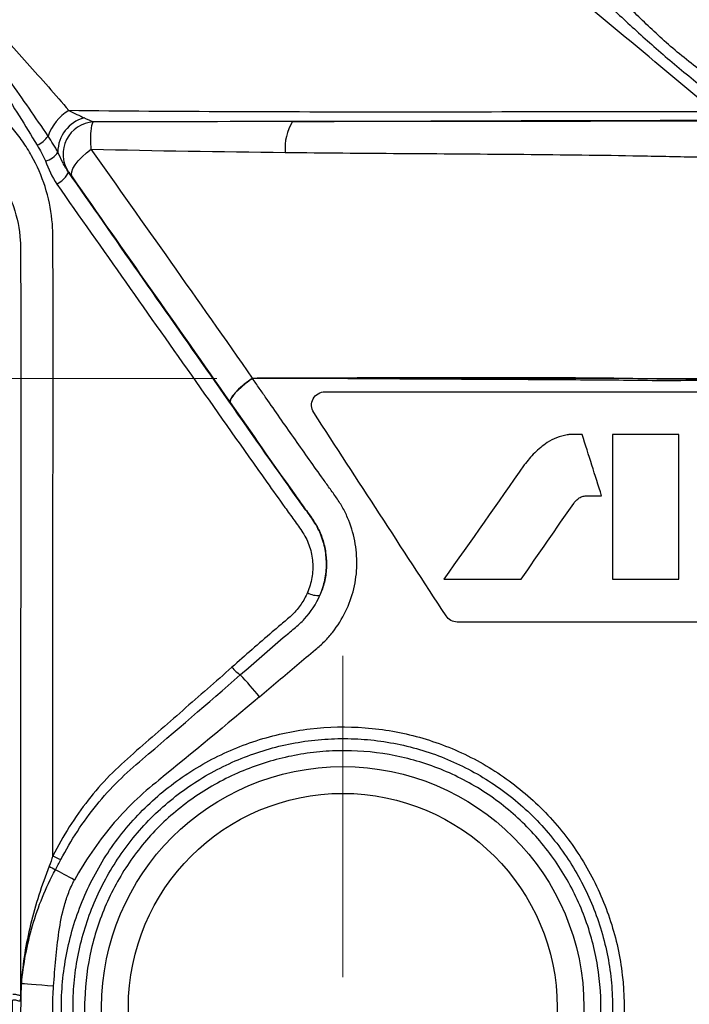
# Model space of a CAD drawing. Units: millimetres. Extents: x 36 to 361, y 14 to 162.
# Drawn here: x 203 to 228, y 102 to 139 of the extents above; entities that cross this region are included whole.
import ezdxf

# ---------------------------------------------------------------- set-up
doc = ezdxf.new("R2010")
doc.units = ezdxf.units.MM
doc.linetypes.add('AM_ISO08W050', pattern=[18, 12, -1.5, 3, -1.5])
doc.layers.get('0').update_dxf_attribs({"lineweight": 35})
doc.layers.add('中心線', color=4, linetype='AM_ISO08W050', lineweight=18)

msp = doc.modelspace()

# ---------------------------------------------------------------- linework, layer by layer
at = {"color": 7, "linetype": 'Continuous', "lineweight": 25, "flags": 128}
for points in [[(204.737, 133.244), (204.711, 133.331), (204.722, 133.438), (204.769, 133.564), (204.851, 133.702), (204.965, 133.848), (205.107, 133.997), (205.271, 134.144), (205.452, 134.282)], [(204.166, 132.975), (204.259, 133.034), (204.348, 133.1), (204.427, 133.17), (204.494, 133.241), (204.545, 133.308), (204.576, 133.37), (204.588, 133.421), (204.579, 133.461)], [(211.468, 125.717), (211.467, 125.719), (211.466, 125.72), (211.465, 125.721), (211.464, 125.723), (211.463, 125.724), (211.462, 125.725), (211.462, 125.727), (211.461, 125.728)], [(204.824, 106.983), (204.726, 107.036), (204.63, 107.088), (204.535, 107.14), (204.443, 107.19), (204.354, 107.238), (204.269, 107.284), (204.189, 107.328), (204.114, 107.369)], [(204.045, 103.018), (203.82, 103.035), (203.602, 103.052), (203.401, 103.067), (203.222, 103.08), (203.073, 103.091), (202.959, 103.1), (202.884, 103.105), (202.85, 103.108)]]:
    msp.add_lwpolyline(points, dxfattribs=at)
at = {"color": 7, "linetype": 'Continuous', "lineweight": 25}
for radius in [9, 8]:
    msp.add_circle((214.836, 102.22), radius, dxfattribs=at)
for centre, radius, start, end in [((205.552, 134.169), 1.816, 121.1508, 160.7162), ((205.539, 134.168), 1.335, 105.5206, 179.7164), ((205.605, 134.098), 1.205, 93.7728, 212.6159), ((214.546, 134.335), 1.863, 148.2235, 185.346), ((203.025, 135.337), 0.991, 294.0928, 325.0634), ((203.584, 134.553), 0.727, 282.2965, 328.5953), ((218.757, 125.7), 7.288, 179.736, 179.8586), ((213.882, 118.304), 0.69, 238.0709, 278.5872), ((211.899, 115.934), 1.564, 219.8969, 235.4904), ((197.756, 102.311), 18.108, 39.4982, 42.9368), ((206.59, 113.021), 5.744, 243.4151, 246.6644), ((248.512, 190.434), 94.186, 241.71159, 241.87555), ((202.764, 102.968), 0.0749, 359.3987, 23.3088), ((202.75, 103.103), 0.101, 2.9596, 24.1437), ((202.821, 102.648), 0.021, 92.2547, 102.6153), ((202.702, 102.652), 0.119, 359.7531, 8.3015)]:
    msp.add_arc(centre, radius, start, end, dxfattribs=at)
for points, knots in [([(228.724, 135.681), (227.524, 136.673), (226.337, 137.665), (223.963, 139.652), (222.778, 140.648), (221.585, 141.647)], [0, 0, 0, 0, 0.5, 0.5, 1, 1, 1, 1]), ([(223.853, 140.451), (224.266, 140.099), (224.673, 139.73), (225.502, 138.97), (225.925, 138.579), (226.808, 137.796), (227.268, 137.406), (228.223, 136.63), (228.716, 136.244), (229.218, 135.854)], [0, 0, 0, 0, 0.25, 0.25, 0.5, 0.5, 0.75, 0.75, 1, 1, 1, 1]), ([(229.718, 136.124), (229.191, 136.491), (228.676, 136.852), (227.705, 137.584), (227.25, 137.956), (226.414, 138.704), (226.036, 139.075), (225.313, 139.773), (224.966, 140.099), (224.61, 140.392)], [0, 0, 0, 0, 0.25, 0.25, 0.5, 0.5, 0.75, 0.75, 1, 1, 1, 1]), ([(201.51, 139.347), (202.004, 138.701), (202.53, 138.09), (203.59, 136.901), (204.12, 136.32), (204.612, 135.724)], [0, 0, 0, 0, 0.5, 0.5, 1, 1, 1, 1]), ([(200.703, 138.707), (201.17, 138.011), (201.629, 137.31), (202.537, 135.887), (202.988, 135.165), (203.429, 134.432)], [0, 0, 0, 0, 0.5, 0.5, 1, 1, 1, 1]), ([(203.837, 134.769), (203.375, 135.469), (202.895, 136.156), (201.928, 137.523), (201.443, 138.203), (200.961, 138.89)], [0, 0, 0, 0, 0.5, 0.5, 1, 1, 1, 1]), ([(204.019, 107.883), (204.019, 109.7), (204.018, 111.509), (204.017, 115.109), (204.016, 116.903), (204.019, 120.454), (204.023, 122.213), (204.028, 124.827), (204.031, 125.692), (204.031, 127.412), (204.03, 128.267), (204.025, 129.541), (204.022, 129.964), (204.02, 130.597), (204.022, 130.807), (204.017, 131.228), (204.007, 131.437), (203.941, 132.065), (203.853, 132.483), (203.598, 133.281), (203.431, 133.666), (203.12, 134.222), (203.007, 134.404), (202.764, 134.752), (202.634, 134.92), (202.356, 135.243), (202.208, 135.397), (201.893, 135.692), (201.725, 135.833), (201.204, 136.227), (200.831, 136.454), (200.228, 136.737), (200.018, 136.822), (199.594, 136.966), (199.378, 137.026), (198.94, 137.122), (198.717, 137.158), (198.264, 137.203), (198.033, 137.211), (197.572, 137.212), (197.342, 137.207), (196.881, 137.197), (196.651, 137.191), (195.499, 137.162), (194.578, 137.132), (191.815, 137.023), (189.975, 136.924), (188.136, 136.823)], [0, 0, 0, 0, 0.125, 0.125, 0.25, 0.25, 0.375, 0.375, 0.4375, 0.4375, 0.5, 0.5, 0.53125, 0.53125, 0.546875, 0.546875, 0.5625, 0.5625, 0.59375, 0.59375, 0.625, 0.625, 0.640625, 0.640625, 0.65625, 0.65625, 0.671875, 0.671875, 0.6875, 0.6875, 0.71875, 0.71875, 0.734375, 0.734375, 0.75, 0.75, 0.765625, 0.765625, 0.78125, 0.78125, 0.796875, 0.796875, 0.8125, 0.8125, 0.875, 0.875, 1, 1, 1, 1]), ([(204.612, 135.724), (204.715, 135.673), (204.817, 135.625), (205.013, 135.535), (205.105, 135.492), (205.182, 135.454)], [0, 0, 0, 0, 0.5, 0.5, 1, 1, 1, 1]), ([(228.724, 135.681), (226.7, 135.68), (224.679, 135.676), (220.642, 135.671), (218.626, 135.668), (214.604, 135.668), (212.598, 135.671), (208.595, 135.687), (206.6, 135.7), (204.612, 135.724)], [0, 0, 0, 0, 0.25, 0.25, 0.5, 0.5, 0.75, 0.75, 1, 1, 1, 1]), ([(188.229, 135.493), (189.213, 135.491), (190.199, 135.489), (192.169, 135.487), (193.154, 135.487), (195.125, 135.487), (196.111, 135.488), (197.343, 135.49), (197.59, 135.491), (198.083, 135.481), (198.329, 135.466), (198.805, 135.396), (199.037, 135.344), (199.491, 135.208), (199.714, 135.123), (200.35, 134.828), (200.733, 134.581), (201.422, 133.992), (201.714, 133.661), (202.084, 133.116), (202.195, 132.926), (202.391, 132.538), (202.475, 132.339), (202.687, 131.73), (202.776, 131.3), (202.817, 130.654), (202.816, 130.435), (202.814, 130.099), (202.814, 129.986), (202.814, 129.762), (202.815, 129.65), (202.817, 129.089), (202.819, 128.638), (202.822, 127.282), (202.823, 126.372), (202.823, 123.622), (202.82, 121.761), (202.818, 118.946), (202.817, 118.003), (202.816, 116.107), (202.816, 115.154), (202.816, 112.293), (202.816, 110.378), (202.816, 106.534), (202.816, 104.604), (202.816, 102.669)], [0, 0, 0, 0, 0.0625, 0.0625, 0.125, 0.125, 0.1875, 0.1875, 0.203125, 0.203125, 0.21875, 0.21875, 0.234375, 0.234375, 0.25, 0.25, 0.28125, 0.28125, 0.3125, 0.3125, 0.328125, 0.328125, 0.34375, 0.34375, 0.375, 0.375, 0.390625, 0.390625, 0.398437, 0.398437, 0.40625, 0.40625, 0.4375, 0.4375, 0.5, 0.5, 0.625, 0.625, 0.6875, 0.6875, 0.75, 0.75, 0.875, 0.875, 1, 1, 1, 1]), ([(212.963, 135.316), (215.711, 135.327), (218.467, 135.338), (222.611, 135.351), (223.993, 135.355), (226.761, 135.36), (228.145, 135.362), (229.532, 135.362)], [0, 0, 0, 0, 0.5, 0.5, 0.75, 0.75, 1, 1, 1, 1]), ([(205.452, 134.282), (205.442, 134.409), (205.436, 134.528), (205.433, 134.751), (205.435, 134.855), (205.454, 135.121), (205.483, 135.247), (205.525, 135.301)], [0, 0, 0, 0, 0.25, 0.25, 0.5, 0.5, 1, 1, 1, 1]), ([(229.554, 135.33), (228.159, 135.328), (226.767, 135.325), (223.99, 135.322), (222.604, 135.321), (219.84, 135.32), (218.462, 135.319), (215.709, 135.318), (214.335, 135.317), (212.963, 135.316)], [0, 0, 0, 0, 0.25, 0.25, 0.5, 0.5, 0.75, 0.75, 1, 1, 1, 1]), ([(204.204, 134.174), (204.18, 134.221), (204.152, 134.27), (204.094, 134.369), (204.064, 134.418), (203.97, 134.568), (203.905, 134.668), (203.837, 134.769)], [0, 0, 0, 0, 0.25, 0.25, 0.5, 0.5, 1, 1, 1, 1]), ([(203.429, 134.432), (203.487, 134.337), (203.542, 134.24), (203.647, 134.045), (203.698, 133.946), (203.739, 133.843)], [0, 0, 0, 0, 0.5, 0.5, 1, 1, 1, 1]), ([(211.47, 125.733), (210.452, 127.191), (209.436, 128.635), (207.426, 131.49), (206.432, 132.898), (205.452, 134.282)], [0, 0, 0, 0, 0.5, 0.5, 1, 1, 1, 1]), ([(204.579, 133.461), (204.498, 133.575), (204.434, 133.693), (204.315, 133.932), (204.26, 134.053), (204.204, 134.174)], [0, 0, 0, 0, 0.5, 0.5, 1, 1, 1, 1]), ([(212.692, 134.162), (214.124, 134.147), (215.56, 134.134), (218.435, 134.114), (219.876, 134.105), (222.764, 134.08), (224.212, 134.064), (226.389, 134.027), (227.115, 134.011), (228.57, 133.982), (229.298, 133.968), (230.026, 133.955)], [0, 0, 0, 0, 0.25, 0.25, 0.5, 0.5, 0.75, 0.75, 0.875, 0.875, 1, 1, 1, 1]), ([(213.985, 117.622), (214.066, 117.809), (214.127, 118.004), (214.208, 118.398), (214.228, 118.598), (214.225, 119.004), (214.203, 119.205), (214.12, 119.598), (214.058, 119.794), (213.894, 120.163), (213.79, 120.335), (213.561, 120.663), (213.442, 120.823), (213.093, 121.309), (212.862, 121.634), (211.712, 123.256), (210.81, 124.556), (209.006, 127.129), (208.11, 128.406), (206.332, 130.947), (205.451, 132.21), (204.579, 133.461)], [0, 0, 0, 0, 0.03125, 0.03125, 0.0625, 0.0625, 0.09375, 0.09375, 0.125, 0.125, 0.15625, 0.15625, 0.1875, 0.1875, 0.25, 0.25, 0.5, 0.5, 0.75, 0.75, 1, 1, 1, 1]), ([(204.589, 133.448), (204.599, 133.437), (204.62, 133.409), (204.672, 133.337), (204.703, 133.293), (204.737, 133.244)], [0, 0, 0, 0, 0.5, 0.5, 1, 1, 1, 1]), ([(204.737, 133.244), (205.693, 131.877), (206.665, 130.487), (208.637, 127.671), (209.636, 126.25), (210.638, 124.815)], [0, 0, 0, 0, 0.5, 0.5, 1, 1, 1, 1]), ([(204.166, 132.975), (205.015, 131.763), (205.873, 130.541), (207.604, 128.083), (208.475, 126.847), (210.231, 124.359), (211.109, 123.102), (212.225, 121.53), (212.45, 121.216), (212.788, 120.745), (212.901, 120.588), (213.128, 120.275), (213.245, 120.12), (213.402, 119.876), (213.449, 119.792), (213.532, 119.616), (213.568, 119.524), (213.659, 119.245), (213.696, 119.055), (213.725, 118.667), (213.717, 118.47), (213.651, 118.088), (213.595, 117.899), (213.517, 117.718)], [0, 0, 0, 0, 0.25, 0.25, 0.5, 0.5, 0.75, 0.75, 0.8125, 0.8125, 0.84375, 0.84375, 0.875, 0.875, 0.890625, 0.890625, 0.90625, 0.90625, 0.9375, 0.9375, 0.96875, 0.96875, 1, 1, 1, 1]), ([(211.461, 125.728), (211.333, 125.639), (211.212, 125.545), (210.993, 125.359), (210.897, 125.267), (210.746, 125.099), (210.69, 125.022), (210.628, 124.897), (210.62, 124.847), (210.638, 124.815)], [0, 0, 0, 0, 0.25, 0.25, 0.5, 0.5, 0.75, 0.75, 1, 1, 1, 1]), ([(211.468, 125.718), (211.34, 125.628), (211.219, 125.535), (210.999, 125.35), (210.903, 125.258), (210.75, 125.092), (210.694, 125.017), (210.629, 124.894), (210.621, 124.846), (210.638, 124.815)], [0, 0, 0, 0, 0.25, 0.25, 0.5, 0.5, 0.75, 0.75, 1, 1, 1, 1]), ([(211.461, 125.728), (211.462, 125.729), (211.463, 125.73), (211.465, 125.731), (211.466, 125.732), (211.468, 125.732), (211.47, 125.733)], [0, 0, 0, 0, 0.00000487959, 0.00000487959, 0.00000487959, 0.00001060442, 0.00001060442, 0.00001060442, 0.00001060442]), ([(211.728, 113.828), (212.193, 114.222), (212.657, 114.616), (213.355, 115.206), (213.589, 115.4), (213.94, 115.693), (214.054, 115.795), (214.268, 116.012), (214.368, 116.126), (214.647, 116.481), (214.808, 116.736), (215.075, 117.284), (215.177, 117.568), (215.318, 118.152), (215.357, 118.457), (215.367, 119.06), (215.34, 119.359), (215.224, 119.952), (215.134, 120.243), (214.956, 120.655), (214.89, 120.789), (214.741, 121.051), (214.659, 121.178), (214.486, 121.427), (214.397, 121.549), (214.221, 121.794), (213.958, 122.163), (213.348, 123.023), (212.832, 123.76), (212.318, 124.496), (212.062, 124.864), (211.764, 125.292), (211.636, 125.475), (211.551, 125.598), (211.51, 125.657), (211.466, 125.72)], [0, 0, 0, 0, 0.125, 0.125, 0.1875, 0.1875, 0.21875, 0.21875, 0.25, 0.25, 0.3125, 0.3125, 0.375, 0.375, 0.4375, 0.4375, 0.5, 0.5, 0.5625, 0.5625, 0.59375, 0.59375, 0.625, 0.625, 0.65625, 0.65625, 0.6875, 0.75, 0.875, 0.875, 0.9375, 0.96875, 0.984375, 0.984375, 1, 1, 1, 1]), ([(211.47, 125.733), (212.415, 125.746), (213.36, 125.745), (215.249, 125.748), (216.194, 125.748), (219.028, 125.754), (220.918, 125.759), (223.763, 125.748), (224.713, 125.741), (226.141, 125.718), (226.618, 125.704), (227.572, 125.704), (228.049, 125.706), (229.481, 125.709), (230.435, 125.711), (232.343, 125.718), (233.298, 125.722), (234.252, 125.74)], [0, 0, 0, 0, 0.125, 0.125, 0.25, 0.25, 0.5, 0.5, 0.625, 0.625, 0.6875, 0.6875, 0.75, 0.75, 0.875, 0.875, 1, 1, 1, 1]), ([(234.252, 125.72), (233.298, 125.695), (232.345, 125.685), (230.437, 125.664), (229.483, 125.655), (228.052, 125.641), (227.575, 125.635), (226.621, 125.627), (226.144, 125.638), (224.716, 125.654), (223.767, 125.66), (220.923, 125.678), (219.034, 125.686), (216.201, 125.701), (215.257, 125.708), (213.368, 125.719), (212.424, 125.725), (211.479, 125.718)], [0, 0, 0, 0, 0.125, 0.125, 0.25, 0.25, 0.3125, 0.3125, 0.375, 0.375, 0.5, 0.5, 0.75, 0.75, 0.875, 0.875, 1, 1, 1, 1]), ([(213.753, 124.447), (213.704, 124.522), (213.677, 124.609), (213.669, 124.786), (213.689, 124.877), (213.774, 125.035), (213.839, 125.103), (213.993, 125.195), (214.082, 125.22), (214.172, 125.22)], [0, 0, 0, 0, 0.25, 0.25, 0.5, 0.5, 0.75, 0.75, 1, 1, 1, 1]), ([(214.172, 125.22), (215.258, 125.22), (216.344, 125.22), (218.516, 125.22), (219.602, 125.22), (221.776, 125.22), (222.864, 125.22), (224.498, 125.22), (225.043, 125.22), (226.134, 125.22), (226.68, 125.22), (231.597, 125.22), (235.967, 125.22), (240.336, 125.22)], [0, 0, 0, 0, 0.125, 0.125, 0.25, 0.25, 0.375, 0.375, 0.4375, 0.4375, 0.5, 0.5, 1, 1, 1, 1]), ([(210.638, 124.815), (211.424, 123.69), (212.213, 122.554), (213.121, 121.278), (213.222, 121.137), (213.425, 120.853), (213.528, 120.712), (213.729, 120.428), (213.826, 120.283), (213.984, 119.979), (214.049, 119.82), (214.149, 119.49), (214.185, 119.319), (214.227, 118.976), (214.233, 118.804), (214.215, 118.457), (214.189, 118.282), (214.109, 117.946), (214.054, 117.782), (213.985, 117.622)], [0, 0, 0, 0, 0.5, 0.5, 0.5625, 0.5625, 0.625, 0.625, 0.6875, 0.6875, 0.75, 0.75, 0.8125, 0.8125, 0.875, 0.875, 0.9375, 0.9375, 1, 1, 1, 1]), ([(223.207, 123.613), (223.075, 123.584), (222.943, 123.554), (222.691, 123.456), (222.574, 123.389), (222.457, 123.322)], [0, 0, 0, 0, 0.5, 0.5, 1, 1, 1, 1]), ([(223.289, 123.62), (223.276, 123.619), (223.262, 123.619), (223.248, 123.618), (223.241, 123.617), (223.234, 123.617), (223.227, 123.616), (223.221, 123.615), (223.214, 123.614), (223.207, 123.613)], [0, 0, 0, 0, 0.00004142867, 0.00004142867, 0.00004142867, 0.00006220974, 0.00006220974, 0.00006220974, 0.00008300931, 0.00008300931, 0.00008300931, 0.00008300931]), ([(227.372, 123.62), (226.96, 123.62), (226.547, 123.62), (225.721, 123.62), (225.308, 123.62), (224.896, 123.62)], [0, 0, 0, 0, 0.5, 0.5, 1, 1, 1, 1]), ([(222.457, 123.322), (222.299, 123.201), (222.139, 123.08), (221.855, 122.8), (221.733, 122.643), (221.61, 122.486)], [0, 0, 0, 0, 0.5, 0.5, 1, 1, 1, 1]), ([(223.454, 121.053), (223.484, 121.091), (223.513, 121.13), (223.583, 121.198), (223.622, 121.226), (223.661, 121.255)], [0, 0, 0, 0, 0.5, 0.5, 1, 1, 1, 1]), ([(223.661, 121.255), (223.684, 121.268), (223.707, 121.281), (223.757, 121.302), (223.783, 121.31), (223.835, 121.324), (223.861, 121.33), (223.913, 121.338), (223.94, 121.338), (223.967, 121.339)], [0, 0, 0, 0, 0.25, 0.25, 0.5, 0.5, 0.75, 0.75, 1, 1, 1, 1]), ([(224.896, 118.22), (225.309, 118.22), (225.721, 118.22), (226.547, 118.22), (226.96, 118.22), (227.373, 118.22)], [0, 0, 0, 0, 0.5, 0.5, 1, 1, 1, 1]), ([(213.517, 117.718), (213.451, 117.566), (213.371, 117.422), (213.186, 117.149), (213.08, 117.019), (212.844, 116.784), (212.713, 116.681), (212.458, 116.466), (212.331, 116.358), (211.7, 115.814), (211.199, 115.373), (210.699, 114.931)], [0, 0, 0, 0, 0.125, 0.125, 0.25, 0.25, 0.375, 0.375, 0.5, 0.5, 1, 1, 1, 1]), ([(211.013, 114.645), (211.545, 115.111), (212.079, 115.577), (212.751, 116.151), (212.886, 116.265), (213.089, 116.435), (213.158, 116.492), (213.289, 116.611), (213.352, 116.673), (213.653, 117), (213.844, 117.296), (213.985, 117.622)], [0, 0, 0, 0, 0.5, 0.5, 0.625, 0.625, 0.6875, 0.6875, 0.75, 0.75, 1, 1, 1, 1]), ([(240.336, 116.62), (236.798, 116.62), (233.26, 116.62), (228.837, 116.62), (227.953, 116.62), (226.184, 116.62), (225.299, 116.62), (222.646, 116.62), (220.877, 116.62), (219.108, 116.62)], [0, 0, 0, 0, 0.5, 0.5, 0.625, 0.625, 0.75, 0.75, 1, 1, 1, 1]), ([(210.699, 114.931), (210.091, 114.393), (209.48, 113.857), (208.256, 112.786), (207.641, 112.252), (206.721, 111.447), (206.419, 111.174), (205.854, 110.593), (205.588, 110.287), (205.086, 109.647), (204.85, 109.313), (204.409, 108.616), (204.205, 108.254), (204.019, 107.883)], [0, 0, 0, 0, 0.25, 0.25, 0.5, 0.5, 0.625, 0.625, 0.75, 0.75, 0.875, 0.875, 1, 1, 1, 1]), ([(204.314, 107.746), (204.504, 108.108), (204.71, 108.459), (205.157, 109.14), (205.399, 109.471), (205.911, 110.103), (206.181, 110.403), (206.752, 110.971), (207.054, 111.235), (208.583, 112.543), (209.804, 113.588), (211.013, 114.645)], [0, 0, 0, 0, 0.125, 0.125, 0.25, 0.25, 0.375, 0.375, 0.5, 0.5, 1, 1, 1, 1]), ([(211.728, 113.828), (210.492, 112.779), (209.235, 111.747), (207.657, 110.457), (207.345, 110.195), (206.755, 109.627), (206.475, 109.325), (205.946, 108.691), (205.698, 108.36), (205.234, 107.69), (205.018, 107.34), (204.824, 106.983)], [0, 0, 0, 0, 0.5, 0.5, 0.625, 0.625, 0.75, 0.75, 0.875, 0.875, 1, 1, 1, 1]), ([(222.835, 109.023), (222.385, 109.551), (221.884, 110.033), (220.81, 110.881), (220.234, 111.251), (219.31, 111.722), (218.993, 111.863), (218.354, 112.113), (218.029, 112.221), (217.371, 112.406), (217.037, 112.482), (216.36, 112.602), (216.015, 112.645), (214.984, 112.725), (214.3, 112.71), (212.939, 112.548), (212.257, 112.399), (210.952, 111.976), (210.325, 111.704), (209.422, 111.203), (209.126, 111.019), (208.56, 110.627), (208.288, 110.419), (207.505, 109.756), (207.026, 109.264), (206.164, 108.179), (205.795, 107.602), (205.329, 106.689), (205.188, 106.376), (204.936, 105.735), (204.825, 105.405), (204.545, 104.413), (204.424, 103.74), (204.343, 102.714), (204.332, 102.368), (204.345, 101.676), (204.368, 101.332), (204.489, 100.305), (204.639, 99.624), (205.063, 98.321), (205.337, 97.695), (205.841, 96.792), (206.026, 96.498), (206.419, 95.934), (206.838, 95.392), (207.306, 94.894), (207.8, 94.418), (208.061, 94.19), (208.876, 93.548), (209.452, 93.179), (210.366, 92.713), (210.679, 92.572), (211.321, 92.319), (211.65, 92.209), (212.642, 91.929), (213.314, 91.808), (214.341, 91.726), (214.688, 91.715), (215.378, 91.728), (215.721, 91.751), (216.74, 91.871), (217.408, 92.016), (218.395, 92.335), (218.719, 92.458), (219.348, 92.732), (219.96, 93.036), (220.541, 93.398), (221.106, 93.79), (221.382, 94.002), (222.169, 94.672), (222.643, 95.165), (223.494, 96.239), (223.872, 96.826), (224.496, 98.046), (224.747, 98.682), (225.029, 99.676), (225.108, 100.015), (225.23, 100.692), (225.275, 101.031), (225.357, 102.053), (225.346, 102.741), (225.187, 104.116), (225.041, 104.785), (224.727, 105.761), (224.606, 106.082), (224.332, 106.715), (224.178, 107.027), (223.675, 107.929), (223.284, 108.494), (222.835, 109.023)], [0, 0, 0, 0, 0.03125, 0.03125, 0.0625, 0.0625, 0.078125, 0.078125, 0.09375, 0.09375, 0.109375, 0.109375, 0.125, 0.125, 0.15625, 0.15625, 0.1875, 0.1875, 0.21875, 0.21875, 0.234375, 0.234375, 0.25, 0.25, 0.28125, 0.28125, 0.3125, 0.3125, 0.328125, 0.328125, 0.34375, 0.34375, 0.375, 0.375, 0.390625, 0.390625, 0.40625, 0.40625, 0.4375, 0.4375, 0.46875, 0.46875, 0.484375, 0.484375, 0.5, 0.515625, 0.515625, 0.53125, 0.53125, 0.5625, 0.5625, 0.578125, 0.578125, 0.59375, 0.59375, 0.625, 0.625, 0.640625, 0.640625, 0.65625, 0.65625, 0.6875, 0.6875, 0.703125, 0.703125, 0.71875, 0.734375, 0.734375, 0.75, 0.75, 0.78125, 0.78125, 0.8125, 0.8125, 0.84375, 0.84375, 0.859375, 0.859375, 0.875, 0.875, 0.90625, 0.90625, 0.9375, 0.9375, 0.953125, 0.953125, 0.96875, 0.96875, 1, 1, 1, 1]), ([(222.505, 108.742), (222.074, 109.248), (221.6, 109.705), (220.568, 110.52), (220.004, 110.881), (218.832, 111.477), (218.221, 111.715), (217.268, 111.982), (216.943, 112.056), (216.293, 112.171), (215.967, 112.212), (215.314, 112.262), (214.986, 112.271), (214.328, 112.258), (213.997, 112.235), (213.01, 112.119), (212.369, 111.978), (211.433, 111.677), (211.125, 111.561), (210.518, 111.299), (210.219, 111.152), (209.355, 110.673), (208.816, 110.302), (208.063, 109.666), (207.82, 109.44), (207.358, 108.964), (207.141, 108.716), (206.529, 107.945), (206.175, 107.393), (205.723, 106.509), (205.586, 106.205), (205.345, 105.59), (205.239, 105.277), (205.059, 104.639), (204.984, 104.315), (204.868, 103.666), (204.785, 103.015), (204.765, 102.36), (204.777, 101.702), (204.8, 101.371), (204.916, 100.384), (205.057, 99.744), (205.36, 98.808), (205.476, 98.5), (205.741, 97.893), (205.888, 97.595), (206.37, 96.734), (206.744, 96.196), (207.384, 95.444), (207.612, 95.201), (208.088, 94.742), (208.336, 94.526), (209.107, 93.916), (209.659, 93.561), (210.84, 92.956), (211.454, 92.715), (212.399, 92.447), (212.719, 92.372), (213.367, 92.255), (213.698, 92.212), (214.69, 92.132), (215.355, 92.144), (216.34, 92.26), (216.669, 92.315), (217.314, 92.457), (217.631, 92.543), (218.566, 92.846), (219.168, 93.108), (220.328, 93.756), (220.867, 94.132), (221.615, 94.77), (221.855, 94.995), (222.313, 95.47), (222.532, 95.721), (223.145, 96.497), (223.499, 97.049), (224.098, 98.219), (224.343, 98.842), (224.701, 100.105), (224.818, 100.75), (224.897, 101.738), (224.908, 102.071), (224.896, 102.73), (224.852, 103.385), (224.745, 104.031), (224.605, 104.674), (224.519, 104.995), (224.214, 105.941), (223.952, 106.542), (223.314, 107.688), (222.935, 108.236), (222.505, 108.742)], [0, 0, 0, 0, 0.03125, 0.03125, 0.0625, 0.0625, 0.09375, 0.09375, 0.109375, 0.109375, 0.125, 0.125, 0.140625, 0.140625, 0.15625, 0.15625, 0.1875, 0.1875, 0.203125, 0.203125, 0.21875, 0.21875, 0.25, 0.25, 0.265625, 0.265625, 0.28125, 0.28125, 0.3125, 0.3125, 0.328125, 0.328125, 0.34375, 0.34375, 0.359375, 0.359375, 0.375, 0.390625, 0.390625, 0.40625, 0.40625, 0.4375, 0.4375, 0.453125, 0.453125, 0.46875, 0.46875, 0.5, 0.5, 0.515625, 0.515625, 0.53125, 0.53125, 0.5625, 0.5625, 0.59375, 0.59375, 0.609375, 0.609375, 0.625, 0.625, 0.65625, 0.65625, 0.671875, 0.671875, 0.6875, 0.6875, 0.71875, 0.71875, 0.75, 0.75, 0.765625, 0.765625, 0.78125, 0.78125, 0.8125, 0.8125, 0.84375, 0.84375, 0.875, 0.875, 0.890625, 0.890625, 0.90625, 0.921875, 0.921875, 0.9375, 0.9375, 0.96875, 0.96875, 1, 1, 1, 1]), ([(214.519, 92.591), (213.884, 92.612), (213.251, 92.696), (212.029, 92.983), (211.435, 93.184), (210.571, 93.575), (210.288, 93.721), (209.742, 94.037), (209.215, 94.377), (208.724, 94.767), (208.251, 95.181), (208.022, 95.402), (207.372, 96.096), (206.991, 96.594), (206.493, 97.392), (206.34, 97.667), (206.06, 98.235), (205.933, 98.527), (205.6, 99.41), (205.437, 100.015), (205.282, 100.947), (205.245, 101.263), (205.203, 101.895), (205.197, 102.209), (205.227, 103.149), (205.307, 103.772), (205.593, 105.007), (205.796, 105.608), (206.187, 106.475), (206.333, 106.758), (206.647, 107.303), (206.817, 107.567), (207.181, 108.077), (207.377, 108.322), (207.795, 108.794), (208.018, 109.022), (208.715, 109.665), (209.216, 110.041), (210.019, 110.532), (210.296, 110.684), (210.866, 110.961), (211.158, 111.085), (212.042, 111.414), (212.648, 111.576), (213.581, 111.732), (213.897, 111.769), (214.528, 111.812), (214.842, 111.819), (215.783, 111.793), (216.407, 111.716), (217.647, 111.436), (218.243, 111.237), (219.102, 110.853), (219.382, 110.711), (219.931, 110.397), (220.199, 110.225), (220.97, 109.675), (221.442, 109.26), (222.306, 108.337), (222.696, 107.826), (223.359, 106.755), (223.636, 106.193), (223.967, 105.308), (224.065, 105.004), (224.227, 104.393), (224.293, 104.085), (224.445, 103.157), (224.486, 102.53), (224.444, 101.262), (224.36, 100.636), (224.146, 99.721), (224.06, 99.419), (223.857, 98.822), (223.739, 98.525), (223.348, 97.662), (223.034, 97.119), (222.302, 96.098), (221.879, 95.616), (220.962, 94.757), (220.465, 94.375), (219.66, 93.874), (219.381, 93.719), (218.816, 93.44), (218.527, 93.315), (217.648, 92.984), (217.039, 92.819), (215.786, 92.612), (215.154, 92.57), (214.519, 92.591)], [0, 0, 0, 0, 0.03125, 0.03125, 0.0625, 0.0625, 0.078125, 0.078125, 0.09375, 0.109375, 0.109375, 0.125, 0.125, 0.15625, 0.15625, 0.171875, 0.171875, 0.1875, 0.1875, 0.21875, 0.21875, 0.234375, 0.234375, 0.25, 0.25, 0.28125, 0.28125, 0.3125, 0.3125, 0.328125, 0.328125, 0.34375, 0.34375, 0.359375, 0.359375, 0.375, 0.375, 0.40625, 0.40625, 0.421875, 0.421875, 0.4375, 0.4375, 0.46875, 0.46875, 0.484375, 0.484375, 0.5, 0.5, 0.53125, 0.53125, 0.5625, 0.5625, 0.578125, 0.578125, 0.59375, 0.59375, 0.625, 0.625, 0.65625, 0.65625, 0.6875, 0.6875, 0.703125, 0.703125, 0.71875, 0.71875, 0.75, 0.75, 0.78125, 0.78125, 0.796875, 0.796875, 0.8125, 0.8125, 0.84375, 0.84375, 0.875, 0.875, 0.90625, 0.90625, 0.921875, 0.921875, 0.9375, 0.9375, 0.96875, 0.96875, 1, 1, 1, 1]), ([(203.877, 107.496), (203.739, 107.138), (203.612, 106.779), (203.38, 106.055), (203.276, 105.689), (203.098, 104.962), (203.025, 104.599), (202.91, 103.872), (202.867, 103.507), (202.842, 103.144)], [0, 0, 0, 0, 0.25, 0.25, 0.5, 0.5, 0.75, 0.75, 1, 1, 1, 1]), ([(202.85, 103.108), (202.884, 103.471), (202.934, 103.834), (203.07, 104.559), (203.156, 104.923), (203.468, 105.997), (203.749, 106.692), (204.114, 107.369)], [0, 0, 0, 0, 0.25, 0.25, 0.5, 0.5, 1, 1, 1, 1]), ([(204.045, 103.018), (204.096, 103.695), (204.146, 104.374), (204.296, 105.378), (204.359, 105.71), (204.494, 106.197), (204.547, 106.358), (204.67, 106.675), (204.742, 106.832), (204.824, 106.983)], [0, 0, 0, 0, 0.5, 0.5, 0.75, 0.75, 0.875, 0.875, 1, 1, 1, 1]), ([(208.07, 90.694), (208.072, 90.976), (208.075, 91.258), (208.081, 91.681), (208.083, 91.823), (208.077, 92.104), (208.068, 92.244), (208.021, 92.659), (207.965, 92.931), (207.799, 93.464), (207.687, 93.727), (207.418, 94.214), (207.257, 94.44), (206.986, 94.759), (206.892, 94.863), (206.708, 95.073), (206.617, 95.179), (206.173, 95.715), (205.85, 96.166), (205.421, 96.877), (205.288, 97.12), (205.038, 97.618), (204.922, 97.874), (204.606, 98.649), (204.438, 99.176), (204.184, 100.249), (204.097, 100.796), (204.029, 101.63), (204.017, 101.911), (204.015, 102.466), (204.025, 102.743), (204.045, 103.018)], [0, 0, 0, 0, 0.0625, 0.0625, 0.09375, 0.09375, 0.125, 0.125, 0.1875, 0.1875, 0.25, 0.25, 0.3125, 0.3125, 0.34375, 0.34375, 0.375, 0.375, 0.5, 0.5, 0.5625, 0.5625, 0.625, 0.625, 0.75, 0.75, 0.875, 0.875, 0.9375, 0.9375, 1, 1, 1, 1]), ([(202.816, 102.669), (202.766, 102.665), (202.717, 102.685), (202.619, 102.713), (202.569, 102.721), (202.52, 102.704)], [0, 0, 0, 0, 0.5, 0.5, 1, 1, 1, 1]), ([(202.839, 102.967), (202.805, 102.419), (202.809, 101.863), (202.894, 100.755), (202.974, 100.21), (203.206, 99.137), (203.357, 98.609), (203.736, 97.572), (203.964, 97.06), (204.484, 96.085), (204.775, 95.618), (205.26, 94.948), (205.43, 94.731), (205.696, 94.41), (205.786, 94.305), (205.969, 94.095), (206.062, 93.992), (206.243, 93.781), (206.328, 93.672), (206.478, 93.44), (206.545, 93.318), (206.661, 93.063), (206.71, 92.93), (206.789, 92.663), (206.819, 92.528), (206.862, 92.254), (206.875, 92.116), (206.884, 91.836), (206.881, 91.694), (206.875, 91.272), (206.873, 90.991), (206.871, 90.71)], [0, 0, 0, 0, 0.125, 0.125, 0.25, 0.25, 0.375, 0.375, 0.5, 0.5, 0.625, 0.625, 0.6875, 0.6875, 0.71875, 0.71875, 0.75, 0.75, 0.78125, 0.78125, 0.8125, 0.8125, 0.84375, 0.84375, 0.875, 0.875, 0.90625, 0.90625, 0.9375, 0.9375, 1, 1, 1, 1]), ([(202.82, 102.669), (202.818, 102.606), (202.816, 102.544), (202.814, 102.481), (202.814, 102.476), (202.814, 102.472), (202.814, 102.467)], [0, 0, 0, 0, 0.0002008402, 0.0002008402, 0.0002008402, 0.0002160656, 0.0002160656, 0.0002160656, 0.0002160656]), ([(202.814, 102.467), (202.814, 102.471), (202.814, 102.475), (202.814, 102.479), (202.816, 102.536), (202.818, 102.594), (202.821, 102.652)], [-0.0000141756, -0.0000141756, -0.0000141756, -0.0000141756, 0, 0, 0, 0.0001995047, 0.0001995047, 0.0001995047, 0.0001995047]), ([(206.566, 90.403), (206.568, 90.79), (206.572, 91.347), (206.59, 92.498), (206.247, 93.382), (205.488, 94.183), (204.32, 95.62), (202.943, 98.269), (202.509, 100.94), (202.514, 102.344), (202.515, 102.438), (202.517, 102.502)], [0.0798032, 0.0798032, 0.0798032, 0.0798032, 0.0976562, 0.1054688, 0.1328125, 0.140625, 0.15625, 0.21875, 0.2798883, 0.28125, 0.2842478, 0.2842478, 0.2842478, 0.2842478]), ([(202.517, 102.502), (202.567, 102.518), (202.616, 102.51), (202.715, 102.483), (202.764, 102.463), (202.814, 102.467)], [0, 0, 0, 0, 0.5, 0.5, 1, 1, 1, 1])]:
    msp.add_open_spline(points, degree=3, knots=knots, dxfattribs=at)
for points in [[(205.525, 135.301), (205.433, 135.331), (205.313, 135.387), (205.182, 135.454)], [(212.963, 135.316), (210.475, 135.31), (207.995, 135.305), (205.525, 135.301)], [(205.452, 134.282), (207.852, 134.226), (210.268, 134.187), (212.692, 134.162)], [(203.739, 133.843), (203.856, 133.544), (203.976, 133.246), (204.166, 132.975)], [(204.579, 133.461), (204.582, 133.457), (204.586, 133.452), (204.589, 133.448)], [(211.464, 125.723), (211.469, 125.722), (211.474, 125.721), (211.479, 125.72)], [(218.689, 116.847), (217.032, 119.398), (215.385, 121.934), (213.753, 124.447)], [(223.768, 123.62), (223.609, 123.62), (223.449, 123.62), (223.289, 123.62)], [(224.496, 121.339), (224.253, 122.099), (224.011, 122.859), (223.768, 123.62)], [(224.896, 123.62), (224.896, 121.82), (224.896, 120.02), (224.896, 118.22)], [(227.373, 118.22), (227.373, 120.02), (227.372, 121.82), (227.372, 123.62)], [(221.61, 122.486), (220.61, 121.064), (219.61, 119.642), (218.61, 118.22)], [(221.494, 118.22), (222.147, 119.164), (222.801, 120.109), (223.454, 121.053)], [(223.967, 121.339), (224.143, 121.339), (224.32, 121.339), (224.496, 121.339)], [(218.61, 118.22), (219.571, 118.22), (220.532, 118.22), (221.494, 118.22)], [(219.108, 116.62), (218.941, 116.62), (218.78, 116.707), (218.689, 116.847)], [(204.019, 107.883), (203.973, 107.754), (203.926, 107.625), (203.877, 107.496)], [(204.114, 107.369), (204.182, 107.494), (204.248, 107.62), (204.314, 107.746)], [(202.833, 102.998), (202.828, 102.887), (202.823, 102.776), (202.82, 102.669)], [(202.842, 103.144), (202.838, 103.095), (202.835, 103.047), (202.833, 102.998)], [(202.839, 102.967), (202.842, 103.015), (202.846, 103.061), (202.85, 103.108)], [(202.816, 102.669), (202.816, 102.601), (202.815, 102.534), (202.814, 102.467)], [(202.821, 102.652), (202.826, 102.752), (202.832, 102.86), (202.839, 102.967)]]:
    msp.add_open_spline(points, degree=3, dxfattribs=at)
at = {"layer": '中心線'}
for p, q in [((36.132, 125.72), (295.709, 125.72)), ((214.836, 115.355), (214.836, 77.183))]:
    msp.add_line(p, q, dxfattribs=at)

doc.saveas('drawing.dxf')
